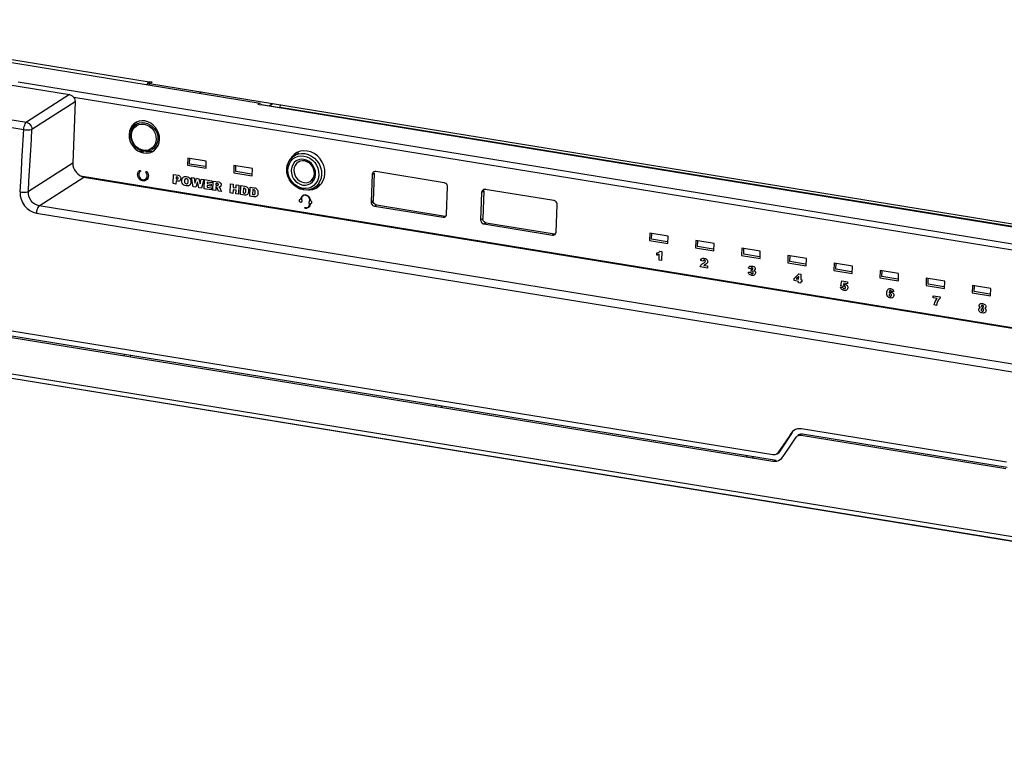
# Model space of a CAD drawing. Units: millimetres. Extents: x 0 to 841, y 0 to 594.
# Drawn here: x 636 to 688, y 436 to 474 of the extents above; entities that cross this region are included whole.
import ezdxf

# ---------------------------------------------------------------- set-up
doc = ezdxf.new("R2010")
doc.units = ezdxf.units.MM
doc.header["$LTSCALE"] = 46.255
doc.layers.get('0').update_dxf_attribs({"linetype": 'CONTINUOUS'})

msp = doc.modelspace()

# ---------------------------------------------------------------- linework, layer by layer
at = {"color": 6, "linetype": 'Continuous'}
for p, q in [((612.1574, 474.2307), (638.5535, 469.9368)), ((623.2934, 473.775), (642.7534, 470.6094)), ((611.206, 472.5525), (636.2791, 468.4738)), ((611.0668, 472.1697), (636.139, 468.0912)), ((635.8443, 470.5979), (732.9922, 454.7946)), ((642.7165, 470.5747), (642.7534, 470.6094)), ((638.5535, 469.9368), (636.2791, 468.4738)), ((731.6599, 454.6706), (638.7732, 469.7807)), ((645.5095, 470.056), (645.4263, 470.0054)), ((636.5715, 468.1053), (638.8456, 469.5687)), ((638.8453, 469.5688), (638.7255, 466.3137)), ((724.6637, 457.0316), (648.6482, 469.3973)), ((648.7015, 469.3961), (648.6808, 469.4053)), ((648.6816, 469.4052), (724.6971, 457.0396)), ((649.6718, 469.2667), (649.6874, 469.3764)), ((649.6718, 469.2667), (724.8527, 457.0369)), ((641.8503, 468.0966), (641.9214, 468.2144)), ((641.9214, 468.2144), (642.0145, 468.3125)), ((641.981, 468.198), (642.088, 468.2876)), ((642.0145, 468.3125), (642.0905, 468.3673)), ((642.088, 468.2876), (642.2137, 468.3467)), ((642.1653, 468.4129), (642.0905, 468.3673)), ((641.7797, 467.7843), (641.6981, 467.7347)), ((641.7917, 467.9276), (641.7779, 467.8132)), ((641.7836, 467.8191), (641.8036, 467.9631)), ((641.8222, 468.0363), (641.7917, 467.9276)), ((641.8036, 467.9631), (641.8503, 468.0966)), ((641.8172, 467.7926), (641.8432, 467.9485)), ((641.8236, 467.659), (641.8172, 467.7926)), ((641.853, 467.5299), (641.8236, 467.659)), ((641.8876, 467.3801), (641.8265, 467.521)), ((641.906, 467.403), (641.853, 467.5299)), ((642.1854, 467.096), (642.0749, 467.1815)), ((643.0965, 467.1456), (642.9055, 467.0293)), ((643.1243, 467.5705), (643.105, 467.4377)), ((643.2123, 467.5775), (643.1923, 467.4335)), ((642.1647, 466.9657), (642.458, 466.918)), ((650.1924, 466.5108), (650.3113, 466.639)), ((650.2004, 466.5188), (650.3192, 466.6454)), ((650.3113, 466.639), (650.4197, 466.7181)), ((650.3192, 466.6454), (650.4191, 466.7177)), ((650.3419, 466.5355), (650.4682, 466.6208)), ((650.4191, 466.7177), (650.6575, 466.8629)), ((650.4682, 466.6208), (650.6103, 466.677)), ((650.6103, 466.677), (650.7647, 466.7008)), ((650.7647, 466.7008), (650.9241, 466.6926)), ((650.9241, 466.6926), (651.0822, 466.6506)), ((650.9746, 466.8208), (651.1519, 466.7734)), ((651.1519, 466.7734), (651.321, 466.6911)), ((638.7256, 466.3135), (636.3809, 464.8137)), ((650.0178, 466.0001), (650.0425, 466.1856)), ((650.027, 466.012), (650.0515, 466.1959)), ((650.0425, 466.1856), (650.1016, 466.358)), ((650.0515, 466.1959), (650.11, 466.367)), ((650.1016, 466.358), (650.1924, 466.5108)), ((650.11, 466.367), (650.2004, 466.5188)), ((650.1557, 466.2884), (650.2367, 466.423)), ((650.2367, 466.423), (650.3419, 466.5355)), ((650.4104, 466.0782), (650.3919, 465.9526)), ((650.5178, 466.4342), (650.4116, 466.3447)), ((650.6425, 466.4927), (650.5178, 466.4342)), ((650.6275, 466.3763), (650.6271, 466.3761)), ((650.7268, 466.4209), (650.6275, 466.3763)), ((650.7209, 466.4197), (650.6275, 466.3763)), ((650.7788, 466.52), (650.6425, 466.4927)), ((651.3708, 466.4774), (651.4907, 466.3524)), ((651.4851, 466.0417), (651.4112, 466.1821)), ((651.4907, 466.3524), (651.588, 466.2061)), ((636.9487, 464.0659), (639.3094, 465.5774)), ((639.1247, 465.6472), (729.6259, 450.9251)), ((639.3094, 465.5774), (729.624, 450.8857)), ((650.0286, 465.8094), (650.0178, 466.0001)), ((650.0377, 465.8224), (650.027, 466.012)), ((650.0829, 465.6344), (650.0377, 465.8224)), ((650.0917, 465.795), (650.0808, 465.9697)), ((650.132, 465.6287), (650.0917, 465.795)), ((650.2511, 465.942), (650.2641, 465.7814)), ((650.2641, 465.7814), (650.3063, 465.6325)), ((651.4593, 465.6394), (651.4772, 465.7627)), ((651.463, 465.4443), (651.5157, 465.5778)), ((651.5273, 465.8928), (651.4851, 466.0417)), ((651.5157, 465.5778), (651.5403, 465.7322)), ((651.5403, 465.7322), (651.5273, 465.8928)), ((651.6871, 465.5362), (651.6357, 465.3858)), ((651.7106, 465.7045), (651.6871, 465.5362)), ((651.6997, 465.8792), (651.7106, 465.7045)), ((651.827, 465.5313), (651.7684, 465.3602)), ((651.8514, 465.7152), (651.827, 465.5313)), ((654.5224, 465.7102), (654.4691, 464.268)), ((654.6313, 465.7765), (654.578, 464.3343)), ((658.3303, 465.2833), (654.7119, 465.8719)), ((651.0126, 465.1542), (651.1489, 465.1815)), ((651.251, 465.351), (651.2513, 465.3512)), ((651.2513, 465.3512), (651.2639, 465.3591)), ((651.4494, 465.1387), (651.3232, 465.0534)), ((651.3797, 465.3295), (651.463, 465.4443)), ((651.4588, 465.0092), (651.4244, 464.9895)), ((651.5547, 465.2512), (651.4494, 465.1387)), ((651.7561, 465.1902), (651.4588, 465.0092)), ((651.6357, 465.3858), (651.5547, 465.2512)), ((651.7684, 465.3602), (651.678, 465.2085)), ((658.4524, 463.6201), (658.5056, 465.0622)), ((651.0267, 464.9734), (650.8673, 464.9815)), ((651.4244, 464.9895), (651.2632, 464.9237)), ((660.2996, 464.7704), (660.2463, 463.3283)), ((660.4085, 464.8367), (660.3552, 463.3946)), ((664.1075, 464.3435), (660.4891, 464.9321)), ((728.9423, 449.1011), (636.9487, 464.0659)), ((654.6445, 464.0469), (658.2628, 463.4583)), ((654.7534, 464.1132), (658.3717, 463.5246)), ((664.2295, 462.6803), (664.2828, 464.1224)), ((636.8084, 463.679), (728.802, 448.7141)), ((660.2463, 463.3283), (660.3552, 463.3946)), ((660.3604, 463.3421), (660.3552, 463.3946)), ((660.373, 463.1226), (660.4217, 463.1071)), ((660.5306, 463.1734), (660.4217, 463.1071)), ((660.4217, 463.1071), (664.04, 462.5185)), ((660.5306, 463.1734), (664.1489, 462.5848)), ((754.3694, 435.8457), (610.4711, 459.254)), ((754.4519, 435.5981), (610.5539, 459.0064)), ((754.4537, 435.6095), (610.5881, 459.0125)), ((641.4469, 456.2189), (641.4444, 456.1581)), ((641.7789, 456.1037), (641.7814, 456.1645)), ((657.8663, 453.5479), (657.8638, 453.4871)), ((658.1983, 453.4327), (658.2008, 453.4935)), ((674.2857, 450.8769), (674.2832, 450.8162)), ((674.6176, 450.7618), (674.6201, 450.8225))]:
    msp.add_line(p, q, dxfattribs=at)
at = {"color": 7, "linetype": 'Continuous'}
for p, q in [((621.6955, 473.8657), (648.605, 469.4883)), ((642.7534, 470.6094), (642.7472, 470.4412)), ((642.9055, 470.5847), (642.7534, 470.6094)), ((642.7694, 470.5018), (642.9055, 470.5847)), ((730.6434, 456.2071), (642.7694, 470.5018)), ((648.605, 469.4883), (648.4962, 469.422)), ((648.4962, 469.422), (648.6482, 469.3973)), ((649.2848, 469.4419), (649.1101, 469.3355)), ((641.7155, 467.9966), (641.6922, 467.8294)), ((641.6922, 467.8294), (641.703, 467.6574)), ((641.703, 467.6574), (641.7422, 467.494)), ((643.229, 467.2505), (643.2804, 467.4)), ((643.2804, 467.4), (643.3037, 467.5672)), ((642.9157, 466.9208), (643.0419, 467.0046)), ((644.7969, 466.5861), (644.7828, 466.2032)), ((645.7699, 466.4278), (644.7969, 466.5861)), ((644.8917, 466.2695), (644.9032, 466.5822)), ((650.2746, 466.6392), (650.2047, 466.5242)), ((650.4022, 466.7742), (650.2746, 466.6392)), ((650.3674, 466.6799), (650.381, 466.7025)), ((650.5546, 466.8754), (650.4022, 466.7742)), ((650.7257, 466.9415), (650.5546, 466.8754)), ((650.9103, 466.9683), (650.7257, 466.9415)), ((651.1005, 466.9569), (650.9103, 466.9683)), ((651.2893, 466.905), (651.1005, 466.9569)), ((651.4693, 466.8173), (651.2893, 466.905)), ((644.7828, 466.2032), (645.7558, 466.045)), ((645.7222, 466.1344), (644.8917, 466.2695)), ((645.7558, 466.045), (645.7699, 466.4278)), ((647.2294, 466.1904), (647.2153, 465.8075)), ((648.2024, 466.0321), (647.2294, 466.1904)), ((647.3242, 465.8738), (647.3357, 466.1865)), ((651.8878, 466.3734), (651.7735, 466.5467)), ((651.9716, 466.1832), (651.8878, 466.3734)), ((652.019, 465.9859), (651.9716, 466.1832)), ((644.0268, 465.2339), (644.0445, 465.7124)), ((644.0445, 465.7124), (644.2775, 465.6745)), ((644.183, 465.5899), (644.1791, 465.4842)), ((644.2203, 465.5838), (644.183, 465.5899)), ((644.2775, 465.6745), (644.3223, 465.6639)), ((644.4224, 465.544), (644.424, 465.5011)), ((645.0771, 465.063), (644.9922, 465.5583)), ((644.9922, 465.5583), (645.1267, 465.5364)), ((645.1267, 465.5364), (645.1677, 465.2625)), ((647.2153, 465.8075), (648.1883, 465.6493)), ((648.1547, 465.7387), (647.3242, 465.8738)), ((648.1883, 465.6493), (648.2024, 466.0321)), ((651.9417, 465.3958), (652.0038, 465.5764)), ((652.0038, 465.5764), (652.032, 465.7783)), ((652.032, 465.7783), (652.019, 465.9859)), ((654.5224, 465.7102), (654.6313, 465.7765)), ((654.5314, 465.7603), (654.5224, 465.7102)), ((654.6195, 465.861), (654.581, 465.8367)), ((654.6629, 465.8724), (654.6195, 465.861)), ((654.6313, 465.7765), (654.6403, 465.8266)), ((654.7119, 465.8719), (654.6629, 465.8724)), ((654.7363, 465.8868), (654.7119, 465.8719)), ((644.169, 465.2107), (644.0268, 465.2339)), ((644.1754, 465.3848), (644.169, 465.2107)), ((644.2518, 465.3723), (644.1754, 465.3848)), ((644.1791, 465.4842), (644.2112, 465.479)), ((644.2959, 465.3672), (644.2518, 465.3723)), ((644.4799, 465.4006), (644.4869, 465.4584)), ((644.4869, 465.4584), (644.5015, 465.5067)), ((644.6244, 465.413), (644.6221, 465.3775)), ((644.6399, 465.2783), (644.658, 465.2544)), ((644.7633, 465.1115), (644.7126, 465.1161)), ((644.8118, 465.353), (644.8116, 465.3888)), ((644.9333, 465.2184), (644.9108, 465.1788)), ((644.951, 465.3956), (644.9539, 465.3274)), ((645.2168, 465.0403), (645.0771, 465.063)), ((645.1677, 465.2625), (645.2484, 465.5166)), ((645.3085, 465.3285), (645.2168, 465.0403)), ((645.2484, 465.5166), (645.3815, 465.4949)), ((645.3783, 465.014), (645.3085, 465.3285)), ((645.5184, 464.9912), (645.3783, 465.014)), ((645.3815, 465.4949), (645.4434, 465.2161)), ((645.4434, 465.2161), (645.504, 465.475)), ((645.504, 465.475), (645.6379, 465.4532)), ((645.6379, 465.4532), (645.5184, 464.9912)), ((645.6616, 464.9679), (645.6793, 465.4465)), ((645.6793, 465.4465), (646.0584, 465.3848)), ((645.8112, 465.1437), (645.8079, 465.0567)), ((645.8079, 465.0567), (646.0508, 465.0172)), ((646.0303, 465.108), (645.8112, 465.1437)), ((645.8174, 465.3115), (645.8148, 465.2431)), ((645.8148, 465.2431), (646.034, 465.2075)), ((646.0543, 465.273), (645.8174, 465.3115)), ((646.034, 465.2075), (646.0303, 465.108)), ((646.0508, 465.0172), (646.0467, 464.9053)), ((646.0584, 465.3848), (646.0543, 465.273)), ((646.1237, 464.8928), (646.1413, 465.3713)), ((646.1413, 465.3713), (646.4266, 465.325)), ((646.2798, 465.2488), (646.2764, 465.1555)), ((646.2764, 465.1555), (646.3366, 465.1457)), ((646.4134, 464.8456), (646.3404, 465.0107)), ((646.551, 465.1705), (646.5488, 465.1471)), ((647.0367, 464.7442), (647.0544, 465.2228)), ((647.0544, 465.2228), (647.1965, 465.1997)), ((647.1965, 465.1997), (647.1903, 465.0319)), ((647.1903, 465.0319), (647.3443, 465.0068)), ((647.3443, 465.0068), (647.3505, 465.1746)), ((647.3505, 465.1746), (647.4927, 465.1515)), ((647.4927, 465.1515), (647.475, 464.6729)), ((647.5698, 464.6575), (647.5875, 465.1361)), ((647.5875, 465.1361), (647.7973, 465.102)), ((648.0673, 464.5766), (648.085, 465.0552)), ((648.085, 465.0552), (648.2948, 465.021)), ((651.5633, 464.9977), (651.7158, 465.0989)), ((651.7158, 465.0989), (651.8433, 465.2339)), ((651.8433, 465.2339), (651.9417, 465.3958)), ((658.3303, 465.2833), (658.36, 465.3014)), ((658.3789, 465.2679), (658.3303, 465.2833)), ((658.4846, 465.1622), (658.4571, 465.2061)), ((646.0467, 464.9053), (645.6616, 464.9679)), ((646.2658, 464.8696), (646.1237, 464.8928)), ((646.2676, 464.9016), (646.2658, 464.8696)), ((646.5738, 464.8195), (646.4134, 464.8456)), ((646.5084, 464.9674), (646.5738, 464.8195)), ((647.1788, 464.7211), (647.0367, 464.7442)), ((647.186, 464.9138), (647.1788, 464.7211)), ((647.34, 464.8887), (647.186, 464.9138)), ((647.3328, 464.6961), (647.34, 464.8887)), ((647.475, 464.6729), (647.3328, 464.6961)), ((647.7796, 464.6234), (647.5698, 464.6575)), ((647.7255, 465.0011), (647.7161, 464.7463)), ((647.7161, 464.7463), (647.7504, 464.7407)), ((647.7604, 464.9954), (647.7255, 465.0011)), ((647.9065, 464.6372), (647.8642, 464.6227)), ((647.996, 464.7778), (647.9852, 464.7321)), ((647.9992, 464.83), (647.996, 464.7778)), ((647.9981, 464.8809), (647.9992, 464.83)), ((648.2771, 464.5424), (648.0673, 464.5766)), ((648.223, 464.9202), (648.2136, 464.6653)), ((648.2136, 464.6653), (648.248, 464.6597)), ((648.2579, 464.9145), (648.223, 464.9202)), ((651.3923, 464.9316), (651.5633, 464.9977)), ((651.5086, 464.9999), (651.4146, 464.9854)), ((660.2996, 464.7704), (660.4085, 464.8367)), ((660.3086, 464.8206), (660.2996, 464.7704)), ((660.3967, 464.9212), (660.3582, 464.8969)), ((660.4401, 464.9326), (660.3967, 464.9212)), ((660.4891, 464.9321), (660.4401, 464.9326)), ((660.5135, 464.947), (660.4891, 464.9321)), ((650.7833, 464.2438), (650.7361, 464.2514)), ((654.578, 464.3343), (654.4691, 464.268)), ((654.583, 464.2841), (654.4878, 464.2799)), ((654.4884, 464.2481), (654.5929, 464.2527)), ((654.5832, 464.2818), (654.578, 464.3343)), ((654.5959, 464.0624), (654.6445, 464.0469)), ((654.6445, 464.0469), (654.7534, 464.1132)), ((664.1075, 464.3435), (664.1371, 464.3616)), ((664.1561, 464.3281), (664.1075, 464.3435)), ((664.2618, 464.2224), (664.2342, 464.2663)), ((664.2776, 464.1749), (664.2618, 464.2224)), ((664.2828, 464.1224), (664.2776, 464.1749)), ((658.3717, 463.5246), (658.2628, 463.4583)), ((658.4433, 463.5699), (658.4524, 463.6201)), ((664.1489, 462.5848), (664.04, 462.5185)), ((664.2205, 462.6301), (664.2295, 462.6803)), ((669.1675, 462.6217), (669.1534, 462.2388)), ((670.1405, 462.4634), (669.1675, 462.6217)), ((669.2623, 462.3051), (669.2738, 462.6177)), ((670.1264, 462.0805), (670.1405, 462.4634)), ((669.1534, 462.2388), (670.1264, 462.0805)), ((670.0928, 462.17), (669.2623, 462.3051)), ((671.6, 462.226), (671.5859, 461.8431)), ((672.573, 462.0677), (671.6, 462.226)), ((671.6948, 461.9094), (671.7063, 462.222)), ((672.5253, 461.7743), (671.6948, 461.9094)), ((672.5589, 461.6848), (672.573, 462.0677)), ((675.6696, 450.9245), (610.5619, 461.5157)), ((669.5356, 461.4646), (669.5397, 461.5765)), ((669.6626, 461.1938), (669.6745, 461.5138)), ((669.7042, 461.6748), (669.8109, 461.6574)), ((669.8109, 461.6574), (669.793, 461.1726)), ((671.5859, 461.8431), (672.5589, 461.6848)), ((674.0325, 461.8303), (674.0184, 461.4474)), ((674.0184, 461.4474), (674.9914, 461.2891)), ((675.0055, 461.672), (674.0325, 461.8303)), ((674.1273, 461.5137), (674.1388, 461.8263)), ((674.9578, 461.3786), (674.1273, 461.5137)), ((674.9914, 461.2891), (675.0055, 461.672)), ((676.465, 461.4346), (676.4509, 461.0517)), ((677.438, 461.2763), (676.465, 461.4346)), ((676.5598, 461.118), (676.5713, 461.4306)), ((610.5485, 461.184), (675.6621, 450.5918)), ((675.7308, 450.6418), (610.6211, 461.2334)), ((669.793, 461.1726), (669.6626, 461.1938)), ((671.9852, 461.1412), (671.8612, 461.1716)), ((672.0244, 460.9222), (672.2262, 460.8894)), ((672.2262, 460.8894), (672.2221, 460.7775)), ((676.4509, 461.0517), (677.4239, 460.8934)), ((677.3903, 460.9829), (676.5598, 461.118)), ((677.4239, 460.8934), (677.438, 461.2763)), ((678.8975, 461.0389), (678.8834, 460.656)), ((679.8705, 460.8806), (678.8975, 461.0389)), ((678.9922, 460.7223), (679.0038, 461.0349)), ((679.8564, 460.4977), (679.8705, 460.8806)), ((672.2221, 460.7775), (671.837, 460.8401)), ((674.3727, 460.5622), (674.4976, 460.5574)), ((674.5104, 460.7429), (674.3868, 460.7828)), ((674.5236, 460.6147), (674.5261, 460.6313)), ((674.6281, 460.5402), (674.627, 460.5592)), ((676.7955, 460.2267), (677.0373, 460.4819)), ((677.032, 460.3402), (676.9047, 460.2096)), ((677.0265, 460.1898), (677.032, 460.3402)), ((677.0373, 460.4819), (677.1498, 460.4636)), ((677.1498, 460.4636), (677.139, 460.1715)), ((678.8834, 460.656), (679.8564, 460.4977)), ((679.8228, 460.5872), (678.9922, 460.7223)), ((681.33, 460.6432), (681.3159, 460.2603)), ((682.303, 460.4849), (681.33, 460.6432)), ((681.4247, 460.3266), (681.4363, 460.6392)), ((682.2889, 460.102), (682.303, 460.4849)), ((676.7913, 460.1155), (676.7955, 460.2267)), ((677.0224, 460.0779), (676.7913, 460.1155)), ((676.9047, 460.2096), (677.0265, 460.1898)), ((677.0194, 459.9971), (677.0224, 460.0779)), ((677.1319, 459.9788), (677.0194, 459.9971)), ((677.1349, 460.0596), (677.1319, 459.9788)), ((677.1941, 460.05), (677.1349, 460.0596)), ((677.139, 460.1715), (677.1983, 460.1618)), ((677.1983, 460.1618), (677.1941, 460.05)), ((679.2582, 459.8432), (679.3096, 460.106)), ((679.3661, 459.8121), (679.2582, 459.8432)), ((679.3096, 460.106), (679.6058, 460.0578)), ((679.4029, 459.9783), (679.3881, 459.9068)), ((679.6017, 459.946), (679.4029, 459.9783)), ((679.6058, 460.0578), (679.6017, 459.946)), ((681.3159, 460.2603), (682.2889, 460.102)), ((682.2553, 460.1915), (681.4247, 460.3266)), ((683.7625, 460.2475), (683.7484, 459.8646)), ((683.7484, 459.8646), (684.7214, 459.7063)), ((684.7355, 460.0892), (683.7625, 460.2475)), ((683.8572, 459.9309), (683.8688, 460.2435)), ((684.6878, 459.7958), (683.8572, 459.9309)), ((684.7214, 459.7063), (684.7355, 460.0892)), ((686.195, 459.8518), (686.1809, 459.4689)), ((687.168, 459.6935), (686.195, 459.8518)), ((686.2897, 459.5352), (686.3013, 459.8478)), ((679.2375, 459.7676), (679.3624, 459.7598)), ((682.0457, 459.5395), (681.9207, 459.5437)), ((681.9255, 459.3507), (681.9246, 459.3699)), ((684.1172, 459.2114), (684.1213, 459.3233)), ((684.1213, 459.3233), (684.4886, 459.2635)), ((686.1809, 459.4689), (687.1539, 459.3106)), ((687.1203, 459.4001), (686.2897, 459.5352)), ((687.1539, 459.3106), (687.168, 459.6935)), ((684.3405, 459.1751), (684.1172, 459.2114)), ((684.305, 458.8119), (684.1806, 458.8322)), ((684.4886, 459.2635), (684.4852, 459.1741)), ((686.5355, 458.592), (686.5386, 458.6192)), ((686.7905, 458.5608), (686.7888, 458.5788)), ((676.0086, 451.0731), (676.7027, 452.1053)), ((676.6377, 452.0728), (676.5207, 451.9001)), ((676.7039, 452.1526), (676.6377, 452.0728)), ((676.7807, 452.2161), (676.7039, 452.1526)), ((676.8695, 452.2639), (676.7807, 452.2161)), ((677.1723, 452.2984), (677.0666, 452.3056)), ((687.9887, 450.5388), (677.1723, 452.2984)), ((676.5207, 451.9001), (675.9366, 451.0371)), ((676.5458, 451.3356), (676.8962, 451.854)), ((676.8962, 451.854), (676.9292, 451.894)), ((676.9292, 451.894), (676.9676, 451.9258)), ((677.1105, 451.9706), (677.1633, 451.967)), ((677.1633, 451.967), (687.9688, 450.2092)), ((688.0343, 450.252), (677.2233, 452.0107)), ((675.9366, 451.0371), (675.9035, 450.9973)), ((675.9751, 451.0311), (676.0086, 451.0731)), ((676.1959, 450.8173), (676.3125, 450.99)), ((676.3125, 450.99), (676.5458, 451.3356)), ((675.7224, 450.9209), (675.6696, 450.9245)), ((675.8411, 450.6325), (675.7308, 450.6418)), ((675.8682, 450.5959), (675.9647, 450.6263)), ((675.9647, 450.6263), (676.0533, 450.6741)), ((676.0533, 450.6741), (676.1299, 450.7376)), ((676.1299, 450.7376), (676.1959, 450.8173))]:
    msp.add_line(p, q, dxfattribs=at)
at = {"color": 6, "linetype": 'Continuous'}
for points in [[(642.6536, 470.4564), (642.6538, 470.4571), (642.6836, 470.5247), (642.7165, 470.5747)], [(638.5535, 469.9368), (638.6293, 469.9108), (638.6968, 469.8673), (638.7586, 469.8033), (638.8073, 469.728), (638.8353, 469.6509), (638.8453, 469.5688)], [(648.6808, 469.4053), (648.677, 469.4051), (648.6482, 469.3973)], [(636.139, 468.0912), (636.1474, 468.1716), (636.1635, 468.2513), (636.1862, 468.3255), (636.2141, 468.3898), (636.2457, 468.4402), (636.2791, 468.4738)], [(636.2792, 468.4735), (636.3548, 468.4479), (636.4249, 468.4036), (636.4849, 468.3435), (636.5313, 468.2709), (636.5611, 468.1897), (636.5715, 468.1053)], [(641.93, 468.2268), (641.8687, 468.1368), (641.8222, 468.0363)], [(641.8432, 467.9485), (641.897, 468.0829), (641.981, 468.198)], [(642.0905, 468.3673), (642.0046, 468.3043), (641.93, 468.2268)], [(642.0905, 468.3673), (642.1259, 468.3873), (642.2515, 468.4359), (642.3865, 468.4564), (642.5257, 468.4481)], [(642.2137, 468.3467), (642.3519, 468.3743), (642.4979, 468.3664)], [(642.4979, 468.3664), (642.6426, 468.3261), (642.7769, 468.2535), (642.8966, 468.1533), (642.9958, 468.0282)], [(642.5257, 468.4481), (642.6649, 468.4109), (642.7977, 468.3461), (642.9189, 468.2564), (643.0238, 468.145), (643.1084, 468.0165)], [(635.9481, 464.7963), (635.9808, 465.3444), (636.0122, 465.893), (636.0414, 466.4424), (636.071, 466.9921), (636.1039, 467.5416), (636.139, 468.0912)], [(636.139, 468.0912), (636.2176, 468.0807), (636.3004, 468.0751), (636.382, 468.0746), (636.4577, 468.0796), (636.5226, 468.09), (636.5717, 468.1052)], [(636.3803, 464.8138), (636.4112, 465.3632), (636.4425, 465.9123), (636.4742, 466.4611), (636.5063, 467.0095), (636.5388, 467.5575), (636.5717, 468.1053)], [(641.7779, 467.8132), (641.7882, 467.6443), (641.8335, 467.4783)], [(641.8265, 467.521), (641.7913, 467.6693), (641.7836, 467.8191)], [(642.9958, 468.0282), (643.07, 467.8854), (643.1121, 467.7338), (643.1243, 467.5705)], [(643.1084, 468.0165), (643.1695, 467.8756), (643.2047, 467.7273), (643.2123, 467.5775)], [(641.8335, 467.4783), (641.9116, 467.323), (642.0186, 467.1862), (642.1491, 467.0747), (642.2965, 466.994), (642.4626, 466.9464)], [(642.4703, 466.9485), (642.3311, 466.9857), (642.1983, 467.0505), (642.0771, 467.1403), (641.9721, 467.2516), (641.8876, 467.3801)], [(642.0749, 467.1815), (641.9803, 467.2852), (641.906, 467.403)], [(642.4395, 466.9968), (642.309, 467.0338), (642.1854, 467.096)], [(642.9181, 467.1241), (642.8161, 467.0545), (642.6998, 467.0079), (642.5719, 466.9889), (642.4395, 466.9968)], [(643.0745, 467.1822), (642.9815, 467.0841), (642.9055, 467.0293)], [(643.105, 467.4377), (643.0642, 467.319), (643.001, 467.2131), (642.9181, 467.1241)], [(643.1923, 467.4335), (643.1457, 467.3), (643.0745, 467.1822)], [(642.9055, 467.0293), (642.8701, 467.0093), (642.7445, 466.9608), (642.6095, 466.9402), (642.4703, 466.9485)], [(650.4197, 466.7181), (650.4619, 466.7419), (650.6228, 466.8047)], [(650.6228, 466.8047), (650.796, 466.8313), (650.9746, 466.8208)], [(651.0822, 466.6506), (651.2333, 466.5784), (651.3708, 466.4774)], [(651.321, 466.6911), (651.4754, 466.577), (651.6093, 466.4355)], [(638.7255, 466.3137), (638.7342, 466.1948), (638.7655, 466.0766), (638.8212, 465.9556), (638.8964, 465.842), (638.9894, 465.7435), (639.093, 465.6636), (639.1987, 465.609), (639.3093, 465.5774)], [(650.0808, 465.9697), (650.1043, 466.138), (650.1557, 466.2884)], [(650.4116, 466.3447), (650.3284, 466.2299), (650.2757, 466.0964), (650.2511, 465.942)], [(650.6271, 466.3761), (650.6146, 466.3681), (650.5246, 466.2913), (650.4553, 466.193), (650.4104, 466.0782)], [(651.4865, 465.7746), (651.4775, 465.9046), (651.4415, 466.0326), (651.3804, 466.1521), (651.2971, 466.2571), (651.1958, 466.3424), (651.0817, 466.4037), (650.9604, 466.4379), (650.8381, 466.4433), (650.7209, 466.4197)], [(651.4772, 465.7627), (651.4686, 465.8908), (651.4338, 466.0179), (651.3745, 466.1371), (651.2937, 466.2427), (651.1951, 466.3297), (651.0836, 466.3938), (650.9644, 466.4316), (650.8437, 466.4409), (650.7268, 466.4209)], [(651.0613, 466.474), (650.9207, 466.5129), (650.7788, 466.52)], [(651.4112, 466.1821), (651.3129, 466.3049), (651.194, 466.403), (651.0613, 466.474)], [(651.588, 466.2061), (651.6594, 466.0454), (651.6997, 465.8792)], [(651.6093, 466.4355), (651.7173, 466.272), (651.7955, 466.0928)], [(651.7955, 466.0928), (651.8408, 465.9048), (651.8514, 465.7152)], [(650.5573, 465.0246), (650.4001, 465.1371), (650.2639, 465.2779), (650.154, 465.4413), (650.0745, 465.6208), (650.0286, 465.8094)], [(650.7266, 464.9538), (650.5575, 465.0361), (650.403, 465.1502), (650.2692, 465.2917), (650.1611, 465.4552), (650.0829, 465.6344)], [(650.8673, 464.9815), (650.7092, 465.0236), (650.5581, 465.0958), (650.4206, 465.1968), (650.3006, 465.3218), (650.2034, 465.4681), (650.132, 465.6287)], [(650.3063, 465.6325), (650.3801, 465.4921), (650.4785, 465.3693), (650.5974, 465.2712), (650.73, 465.2002), (650.8707, 465.1612), (651.0126, 465.1542)], [(650.3919, 465.9526), (650.4009, 465.8226), (650.4369, 465.6947)], [(650.4369, 465.6947), (650.4981, 465.5752), (650.5814, 465.4701), (650.6826, 465.3848), (650.7968, 465.3235), (650.918, 465.2893), (651.0403, 465.2839)], [(651.251, 465.351), (651.347, 465.4298), (651.4154, 465.5265), (651.4593, 465.6394)], [(651.2639, 465.3591), (651.3539, 465.4359), (651.4231, 465.5342), (651.4681, 465.649), (651.4865, 465.7746)], [(651.2632, 464.9237), (651.089, 464.8935), (650.9088, 464.9005), (650.7291, 464.9447), (650.5573, 465.0246)], [(651.3232, 465.0534), (651.181, 464.9971), (651.0267, 464.9734)], [(651.0403, 465.2839), (651.1576, 465.3076), (651.251, 465.351)], [(651.1489, 465.1815), (651.2735, 465.24), (651.3797, 465.3295)], [(651.4588, 465.0092), (651.4166, 464.9853), (651.2556, 464.9225)], [(651.678, 465.2085), (651.5592, 465.0819), (651.4594, 465.0096)], [(635.9481, 464.7963), (636.027, 464.786), (636.1124, 464.7806), (636.1952, 464.781), (636.2707, 464.787), (636.3346, 464.7984), (636.3807, 464.8137)], [(635.9481, 464.7963), (635.9565, 464.5995), (635.9978, 464.4123), (636.0737, 464.2315), (636.1789, 464.0666), (636.3105, 463.9246), (636.4628, 463.8096), (636.6279, 463.7285), (636.8084, 463.679)], [(636.9487, 464.0664), (636.8389, 464.0951), (636.7292, 464.1472), (636.623, 464.225), (636.5299, 464.3255), (636.4569, 464.4432), (636.4077, 464.5696), (636.3833, 464.6942), (636.3809, 464.8137)], [(651.2556, 464.9225), (651.0825, 464.8959), (650.9039, 464.9065), (650.7266, 464.9538)], [(636.9487, 464.0659), (636.9158, 464.033), (636.8844, 463.9831), (636.8562, 463.919), (636.8332, 463.844), (636.8168, 463.7623), (636.8084, 463.679)], [(660.2463, 463.3283), (660.2515, 463.2758), (660.2674, 463.2282)], [(660.2674, 463.2282), (660.2949, 463.1844), (660.3311, 463.1479), (660.373, 463.1226)], [(660.4038, 463.2506), (660.3763, 463.2945), (660.3604, 463.3421)], [(660.5306, 463.1734), (660.4819, 463.1889), (660.44, 463.2142), (660.4038, 463.2506)]]:
    msp.add_lwpolyline(points, dxfattribs=at)
at = {"color": 7, "linetype": 'Continuous'}
for points in [[(641.8484, 468.2802), (641.767, 468.1461), (641.7155, 467.9966)], [(641.8193, 468.0259), (641.8243, 468.0621), (641.8751, 468.2109)], [(642.222, 468.5305), (642.0803, 468.4758), (641.9541, 468.392), (641.8484, 468.2802)], [(641.8751, 468.2109), (641.9552, 468.344), (642.0593, 468.4552), (642.1024, 468.4844)], [(642.5324, 468.5433), (642.3748, 468.5528), (642.222, 468.5305)], [(643.1844, 468.06), (643.0897, 468.2036), (642.9726, 468.3272), (642.8378, 468.4277), (642.6887, 468.5003), (642.5324, 468.5433)], [(643.3037, 467.5672), (643.293, 467.7392), (643.2538, 467.9026), (643.1844, 468.06)], [(641.7422, 467.494), (641.8116, 467.3366), (641.9062, 467.193), (642.0234, 467.0694)], [(643.0419, 467.0046), (643.1475, 467.1164), (643.229, 467.2505)], [(642.0234, 467.0694), (642.1582, 466.9689), (642.3072, 466.8963), (642.4636, 466.8534)], [(642.4636, 466.8534), (642.6211, 466.8439), (642.774, 466.8661), (642.9157, 466.9208)], [(642.889, 466.9341), (642.7364, 466.9105), (642.5788, 466.9186)], [(651.7735, 466.5467), (651.6321, 466.696), (651.4693, 466.8173)], [(642.1471, 465.7207), (642.1513, 465.7609), (642.1604, 465.7989), (642.1746, 465.8349), (642.1935, 465.868), (642.2165, 465.8972), (642.2439, 465.923)], [(642.2145, 465.5072), (642.1762, 465.573), (642.1541, 465.6437), (642.1471, 465.7207)], [(642.2878, 465.872), (642.2666, 465.8531), (642.2485, 465.8314), (642.2335, 465.8073), (642.2217, 465.7801), (642.213, 465.7491), (642.2076, 465.7145)], [(642.2076, 465.7145), (642.2166, 465.6406), (642.2405, 465.5761), (642.281, 465.5195), (642.3328, 465.4755), (642.3922, 465.4479), (642.4547, 465.4375), (642.5162, 465.4472), (642.5715, 465.4739), (642.614, 465.517), (642.6428, 465.5719), (642.6546, 465.6352), (642.6488, 465.7032)], [(642.6395, 465.8515), (642.6802, 465.7896), (642.7056, 465.7232), (642.7158, 465.6499), (642.71, 465.5771), (642.6865, 465.5104), (642.6481, 465.453), (642.5958, 465.4097), (642.5339, 465.3819), (642.4654, 465.3728), (642.395, 465.3813), (642.3271, 465.4085), (642.2654, 465.4511), (642.2145, 465.5072)], [(642.2439, 465.923), (642.2553, 465.9288), (642.2663, 465.9299), (642.2777, 465.9258), (642.2874, 465.918), (642.2939, 465.907), (642.2966, 465.8948), (642.2945, 465.8833), (642.2878, 465.872)], [(642.5783, 465.8393), (642.5829, 465.8545), (642.5888, 465.8652), (642.5959, 465.871), (642.6042, 465.8731), (642.6139, 465.873), (642.6237, 465.8697), (642.6321, 465.8625), (642.6395, 465.8515)], [(642.6488, 465.7032), (642.6231, 465.7706), (642.5783, 465.8393)], [(644.2545, 465.5731), (644.2391, 465.5799), (644.2203, 465.5838)], [(644.2817, 465.5202), (644.2802, 465.5369), (644.2751, 465.5513), (644.2665, 465.5635), (644.2545, 465.5731)], [(644.3223, 465.6639), (644.3595, 465.645), (644.3896, 465.6168), (644.4111, 465.5823), (644.4224, 465.544)], [(644.5015, 465.5067), (644.5243, 465.5455), (644.5536, 465.5752), (644.5877, 465.596), (644.6276, 465.6083)], [(644.6276, 465.6083), (644.6734, 465.6123), (644.7252, 465.608)], [(644.7252, 465.608), (644.7965, 465.5889), (644.855, 465.5573), (644.9011, 465.5119), (644.9335, 465.4567), (644.951, 465.3956)], [(654.581, 465.8367), (654.5506, 465.8022), (654.5314, 465.7603)], [(644.2112, 465.479), (644.2293, 465.4765), (644.2454, 465.4776), (644.2598, 465.4824), (644.2714, 465.491), (644.2785, 465.5036), (644.2817, 465.5202)], [(644.3986, 465.4144), (644.3704, 465.3881), (644.3351, 465.3726), (644.2959, 465.3672)], [(644.424, 465.5011), (644.4161, 465.4522), (644.3986, 465.4144)], [(644.7126, 465.1161), (644.6433, 465.1323), (644.5852, 465.1626), (644.5373, 465.2082), (644.5024, 465.2649), (644.4836, 465.3286), (644.4799, 465.4006)], [(644.6221, 465.3775), (644.6219, 465.3405), (644.6279, 465.3077), (644.6399, 465.2783)], [(644.6457, 465.4685), (644.6323, 465.443), (644.6244, 465.413)], [(644.7207, 465.4961), (644.6899, 465.4958), (644.6649, 465.4869), (644.6457, 465.4685)], [(644.658, 465.2544), (644.682, 465.2381), (644.7121, 465.2287)], [(644.7121, 465.2287), (644.7457, 465.2294), (644.7718, 465.2384), (644.7896, 465.2559), (644.8013, 465.2811), (644.809, 465.3134), (644.8118, 465.353)], [(644.7739, 465.4718), (644.75, 465.4873), (644.7207, 465.4961)], [(644.8478, 465.1277), (644.8084, 465.1154), (644.7633, 465.1115)], [(644.8116, 465.3888), (644.8052, 465.4205), (644.7925, 465.4488), (644.7739, 465.4718)], [(644.9108, 465.1788), (644.8817, 465.1487), (644.8478, 465.1277)], [(644.9539, 465.3274), (644.9475, 465.268), (644.9333, 465.2184)], [(646.2792, 465.0613), (646.2774, 465.0293), (646.2752, 464.9973)], [(646.3196, 465.0437), (646.3135, 465.0485), (646.3076, 465.0524), (646.3025, 465.0553), (646.2968, 465.0575), (646.2888, 465.0596), (646.2792, 465.0613)], [(646.4084, 465.1815), (646.4065, 465.1984), (646.4002, 465.2121), (646.3892, 465.2226), (646.3751, 465.2303), (646.3597, 465.2357), (646.2798, 465.2488)], [(646.3404, 465.0107), (646.3367, 465.0181), (646.333, 465.0253), (646.329, 465.032), (646.3245, 465.0381), (646.3196, 465.0437)], [(646.3366, 465.1457), (646.3428, 465.1452), (646.349, 465.1449), (646.3553, 465.145), (646.3617, 465.1452), (646.3682, 465.1454), (646.3747, 465.1458)], [(646.3747, 465.1458), (646.3843, 465.1476), (646.3923, 465.1511), (646.3988, 465.1566)], [(646.3988, 465.1566), (646.4037, 465.1637), (646.4069, 465.172), (646.4084, 465.1815)], [(646.4266, 465.325), (646.4684, 465.3092), (646.5044, 465.2852), (646.5315, 465.2537), (646.5467, 465.2155), (646.551, 465.1705)], [(646.4844, 465.0646), (646.4763, 465.0616), (646.468, 465.0591), (646.4594, 465.0572), (646.4506, 465.0558), (646.4418, 465.0547), (646.4329, 465.0539)], [(646.4329, 465.0539), (646.4394, 465.0504), (646.4458, 465.0467), (646.4519, 465.0429), (646.4578, 465.0389), (646.4633, 465.0346), (646.4686, 465.03)], [(646.4686, 465.03), (646.4758, 465.0212), (646.4828, 465.0117), (646.4896, 465.0017), (646.4961, 464.991), (646.5024, 464.9795), (646.5084, 464.9674)], [(646.5488, 465.1471), (646.5428, 465.1257), (646.5328, 465.106), (646.5195, 465.0889), (646.5034, 465.0752), (646.4844, 465.0646)], [(647.7973, 465.102), (647.8493, 465.0898), (647.8934, 465.0701), (647.9293, 465.0422), (647.9574, 465.0082), (647.9775, 464.9701), (647.9907, 464.9275), (647.9981, 464.8809)], [(648.2948, 465.021), (648.3469, 465.0089), (648.3909, 464.9892), (648.4269, 464.9613), (648.455, 464.9273), (648.4751, 464.8891), (648.4883, 464.8466)], [(658.4571, 465.2061), (658.4209, 465.2426), (658.3789, 465.2679)], [(658.5056, 465.0622), (658.5004, 465.1147), (658.4846, 465.1622)], [(646.2752, 464.9973), (646.2698, 464.9336), (646.2676, 464.9016)], [(647.7504, 464.7407), (647.7801, 464.7367), (647.8043, 464.7383), (647.8226, 464.746), (647.8361, 464.7585), (647.8452, 464.7742), (647.851, 464.7944)], [(647.8399, 464.9513), (647.8248, 464.9684), (647.8058, 464.9815), (647.7845, 464.9905), (647.7604, 464.9954)], [(647.8351, 464.6204), (647.8209, 464.6201), (647.8068, 464.6205), (647.7931, 464.6216), (647.7796, 464.6234)], [(647.8642, 464.6227), (647.8495, 464.6212), (647.8351, 464.6204)], [(647.8548, 464.9052), (647.8493, 464.9298), (647.8399, 464.9513)], [(647.851, 464.7944), (647.8551, 464.8197), (647.857, 464.8501)], [(647.857, 464.8501), (647.8575, 464.8788), (647.8548, 464.9052)], [(647.9852, 464.7321), (647.9669, 464.6924), (647.9407, 464.6603), (647.9065, 464.6372)], [(648.248, 464.6597), (648.2777, 464.6557), (648.3019, 464.6574), (648.3202, 464.6651), (648.3336, 464.6776), (648.3427, 464.6933), (648.3486, 464.7134), (648.3527, 464.7388), (648.3545, 464.7691)], [(648.3523, 464.8243), (648.3469, 464.8489), (648.3374, 464.8704), (648.3223, 464.8875), (648.3034, 464.9006), (648.2821, 464.9096), (648.2579, 464.9145)], [(648.3618, 464.5418), (648.3471, 464.5403), (648.3327, 464.5394), (648.3184, 464.5392), (648.3044, 464.5396), (648.2906, 464.5407), (648.2771, 464.5424)], [(648.3545, 464.7691), (648.355, 464.7978), (648.3523, 464.8243)], [(648.4968, 464.7491), (648.4936, 464.6969), (648.4828, 464.6512), (648.4644, 464.6115), (648.4383, 464.5793), (648.404, 464.5563), (648.3618, 464.5418)], [(648.4883, 464.8466), (648.4956, 464.7999), (648.4968, 464.7491)], [(650.7515, 464.4253), (650.7586, 464.4564), (650.7704, 464.4893), (650.7862, 464.5256), (650.8081, 464.561), (650.8383, 464.5924), (650.8754, 464.618), (650.9195, 464.6355), (650.968, 464.6439), (651.0189, 464.6408), (651.0695, 464.6276), (651.1169, 464.6039), (651.1594, 464.5725), (651.1945, 464.5351), (651.2223, 464.4942), (651.2415, 464.4521), (651.2546, 464.411), (651.2638, 464.3745), (651.2686, 464.3415)], [(651.2346, 464.3414), (651.2286, 464.4111), (651.2089, 464.4723), (651.1737, 464.5258), (651.1282, 464.569), (651.0753, 464.5997), (651.0187, 464.6168), (650.9614, 464.6182), (650.907, 464.605), (650.8588, 464.577), (650.8201, 464.5355), (650.7962, 464.4814), (650.7851, 464.4145)], [(651.1679, 464.9072), (651.2077, 464.9048), (651.3923, 464.9316)], [(660.3582, 464.8969), (660.3278, 464.8624), (660.3086, 464.8206)], [(660.4085, 464.8367), (660.4175, 464.8868), (660.4366, 464.9287), (660.4401, 464.9326)], [(650.7361, 464.2514), (650.7223, 464.2566), (650.7103, 464.2665), (650.6996, 464.282), (650.6915, 464.3005), (650.687, 464.3198), (650.6856, 464.3399), (650.6872, 464.3601), (650.6921, 464.3793), (650.7, 464.3965), (650.7121, 464.4105), (650.7293, 464.4199), (650.7515, 464.4253)], [(650.7851, 464.4145), (650.7951, 464.405), (650.8021, 464.3931), (650.8058, 464.3788), (650.8075, 464.3623), (650.8085, 464.3435), (650.8084, 464.3239), (650.8071, 464.3049), (650.8047, 464.2873), (650.802, 464.2726), (650.7979, 464.2604), (650.7916, 464.2508), (650.7833, 464.2438)], [(650.9693, 463.9662), (650.9757, 463.9727), (650.985, 463.9773), (650.9953, 463.9798), (651.007, 463.9803), (651.0206, 463.9791), (651.0344, 463.9763), (651.0463, 463.972), (651.0572, 463.9663)], [(651.0572, 463.9663), (651.1035, 463.9793), (651.143, 464.0014), (651.1764, 464.0329), (651.2017, 464.0725), (651.217, 464.1184), (651.2229, 464.1711)], [(651.2712, 464.1641), (651.2584, 464.1089), (651.237, 464.0605), (651.2066, 464.0185), (651.1687, 463.9844), (651.1249, 463.9596), (651.0748, 463.9437)], [(651.2229, 464.1711), (651.2131, 464.1919), (651.2069, 464.213), (651.2046, 464.2346), (651.2048, 464.2562), (651.2063, 464.2781), (651.2089, 464.2982), (651.2117, 464.3137), (651.2163, 464.3259), (651.2241, 464.3351), (651.2346, 464.3414)], [(651.2686, 464.3415), (651.2906, 464.3285), (651.3073, 464.3128), (651.3183, 464.2942), (651.3247, 464.2733), (651.3277, 464.25), (651.3264, 464.2262), (651.3204, 464.2024), (651.3093, 464.1823), (651.2929, 464.17), (651.2712, 464.1641)], [(654.4691, 464.268), (654.4744, 464.2156), (654.4902, 464.168)], [(654.4902, 464.168), (654.5177, 464.1241), (654.5539, 464.0877), (654.5959, 464.0624)], [(654.7534, 464.1132), (654.7047, 464.1286), (654.6628, 464.154), (654.6266, 464.1904), (654.5991, 464.2343), (654.5832, 464.2818)], [(664.2342, 464.2663), (664.198, 464.3028), (664.1561, 464.3281)], [(651.0748, 463.9437), (651.0702, 463.9339), (651.0628, 463.927), (651.0521, 463.9231), (651.0395, 463.9217), (651.0265, 463.922), (651.0132, 463.9242), (650.9991, 463.9288), (650.9865, 463.9346), (650.9776, 463.9405), (650.9717, 463.9474), (650.9686, 463.9569), (650.9693, 463.9662)], [(658.2628, 463.4583), (658.312, 463.4578), (658.3553, 463.4693), (658.3938, 463.4936)], [(658.3938, 463.4936), (658.4242, 463.528), (658.4433, 463.5699)], [(664.04, 462.5185), (664.0892, 462.518), (664.1325, 462.5295), (664.1709, 462.5538)], [(664.1709, 462.5538), (664.2014, 462.5882), (664.2205, 462.6301)], [(669.6745, 461.5138), (669.6531, 461.5013), (669.631, 461.4906), (669.608, 461.4817), (669.5843, 461.4744), (669.5602, 461.4687), (669.5356, 461.4646)], [(669.5397, 461.5765), (669.5725, 461.5821), (669.6038, 461.5917), (669.634, 461.6051), (669.6615, 461.623), (669.6848, 461.6463), (669.7042, 461.6748)], [(671.837, 460.8401), (671.8501, 460.8884), (671.8703, 460.9305), (671.8986, 460.9658), (671.9325, 460.9963)], [(671.8612, 461.1716), (671.8738, 461.2211), (671.8952, 461.2583), (671.9264, 461.2828), (671.9642, 461.296), (672.0052, 461.2996), (672.0504, 461.2931)], [(671.9325, 460.9963), (671.9695, 461.0237), (672.0348, 461.0618)], [(672.0502, 461.1994), (672.0332, 461.2003), (672.0184, 461.1966), (672.0059, 461.1878), (671.9959, 461.1752), (671.9891, 461.1597), (671.9852, 461.1412)], [(672.1089, 460.975), (672.0934, 460.967), (672.0785, 460.9587), (672.0639, 460.9503), (672.05, 460.9415), (672.0369, 460.9321), (672.0244, 460.9222)], [(672.0348, 461.0618), (672.0558, 461.0756), (672.0733, 461.088), (672.0873, 461.1015), (672.0976, 461.1188), (672.1043, 461.1388)], [(672.1043, 461.1388), (672.1021, 461.1543), (672.0969, 461.1679), (672.0883, 461.1795), (672.0772, 461.1889), (672.0647, 461.1954), (672.0502, 461.1994)], [(672.0504, 461.2931), (672.1006, 461.2835), (672.1435, 461.266), (672.1799, 461.2402), (672.2074, 461.2075), (672.2234, 461.1693), (672.2289, 461.1252)], [(672.2289, 461.1252), (672.2235, 461.0925), (672.2121, 461.0633), (672.1946, 461.0382), (672.1715, 461.0158), (672.1429, 460.9945), (672.1089, 460.975)], [(674.3868, 460.7828), (674.4044, 460.8236), (674.4279, 460.8542), (674.4578, 460.8742), (674.4924, 460.885), (674.5298, 460.8882), (674.5706, 460.8832)], [(674.5706, 460.8832), (674.6154, 460.8745), (674.6544, 460.8593), (674.689, 460.8371), (674.7157, 460.809), (674.7312, 460.7761), (674.7367, 460.7378)], [(674.5616, 460.3907), (674.5133, 460.4003), (674.4714, 460.4181), (674.4352, 460.4447), (674.4061, 460.4783), (674.3854, 460.5172), (674.3727, 460.5622)], [(674.4976, 460.5574), (674.5017, 460.5382), (674.5087, 460.5216), (674.5188, 460.5072), (674.5313, 460.4959), (674.5458, 460.4883), (674.5624, 460.4843)], [(674.5671, 460.7899), (674.5515, 460.7907), (674.5383, 460.7875), (674.5275, 460.78), (674.5192, 460.7695), (674.5136, 460.7573), (674.5104, 460.7429)], [(674.5669, 460.6149), (674.5597, 460.6157), (674.5525, 460.6161), (674.5453, 460.6161), (674.5381, 460.6158), (674.5309, 460.6154), (674.5236, 460.6147)], [(674.5261, 460.6313), (674.5322, 460.6641), (674.5367, 460.6803), (674.5438, 460.6961), (674.5533, 460.7117)], [(674.5533, 460.7117), (674.5723, 460.7118), (674.5872, 460.7142), (674.5974, 460.719), (674.6043, 460.7259), (674.6092, 460.7346), (674.6118, 460.7453)], [(674.7526, 460.5238), (674.7405, 460.472), (674.7192, 460.4324), (674.6872, 460.4055), (674.6485, 460.3901), (674.6071, 460.385), (674.5616, 460.3907)], [(674.5624, 460.4843), (674.5809, 460.484), (674.5966, 460.4879), (674.6098, 460.4964), (674.6197, 460.5084), (674.6257, 460.5229), (674.6281, 460.5402)], [(674.627, 460.5592), (674.6219, 460.576), (674.6123, 460.5907), (674.5995, 460.6025), (674.5845, 460.6104), (674.5669, 460.6149)], [(674.6118, 460.7453), (674.6106, 460.7564), (674.6067, 460.7663), (674.5999, 460.7749), (674.5908, 460.7819), (674.5799, 460.7869), (674.5671, 460.7899)], [(674.7367, 460.7378), (674.734, 460.718), (674.7277, 460.7004), (674.7175, 460.6848), (674.7043, 460.6715), (674.6888, 460.6606), (674.6707, 460.6521)], [(674.6707, 460.6521), (674.6778, 460.6488), (674.6847, 460.6454), (674.6914, 460.6418), (674.6978, 460.638), (674.7038, 460.6338), (674.7095, 460.6293)], [(674.7095, 460.6293), (674.7232, 460.6155), (674.7345, 460.5998), (674.7433, 460.5819), (674.7493, 460.5628), (674.7524, 460.5435), (674.7526, 460.5238)], [(679.3952, 459.8279), (679.3901, 459.8262), (679.3851, 459.8242), (679.3802, 459.8216), (679.3754, 459.8188), (679.3707, 459.8156), (679.3661, 459.8121)], [(679.3881, 459.9068), (679.4017, 459.9117), (679.4154, 459.9153), (679.4293, 459.9178), (679.4433, 459.9189), (679.4572, 459.9187), (679.4711, 459.9172)], [(679.4313, 459.8299), (679.4251, 459.8307), (679.419, 459.831), (679.4129, 459.8309), (679.4069, 459.8303), (679.401, 459.8293), (679.3952, 459.8279)], [(679.4932, 459.7516), (679.4926, 459.7717), (679.4877, 459.7893), (679.478, 459.8047), (679.4649, 459.817), (679.4494, 459.8253), (679.4313, 459.8299)], [(679.4711, 459.9172), (679.5145, 459.9045), (679.5507, 459.8844), (679.5803, 459.8562), (679.602, 459.822), (679.6144, 459.7845), (679.618, 459.7426)], [(679.4243, 459.5996), (679.3762, 459.6101), (679.3346, 459.6278), (679.2993, 459.6531), (679.2711, 459.6851), (679.2506, 459.7232), (679.2375, 459.7676)], [(679.3624, 459.7598), (679.3666, 459.7421), (679.3737, 459.7269), (679.384, 459.7142), (679.3965, 459.7043), (679.4105, 459.6972), (679.4263, 459.6931)], [(679.618, 459.7426), (679.6063, 459.689), (679.5852, 459.6475), (679.5533, 459.6182), (679.5143, 459.6006), (679.4717, 459.5944), (679.4243, 459.5996)], [(679.4263, 459.6931), (679.4458, 459.6926), (679.4623, 459.6966), (679.4758, 459.7056), (679.4857, 459.7183), (679.4914, 459.7335), (679.4932, 459.7516)], [(681.6799, 459.4771), (681.6847, 459.5331), (681.6952, 459.581), (681.7114, 459.6208), (681.7334, 459.6523), (681.7614, 459.6756), (681.7954, 459.6904), (681.8358, 459.6964), (681.8825, 459.6937)], [(681.6874, 459.3721), (681.6802, 459.422), (681.6799, 459.4771)], [(681.8702, 459.2018), (681.823, 459.2124), (681.7826, 459.2303), (681.7489, 459.2555), (681.7219, 459.2877), (681.7013, 459.3269), (681.6874, 459.3721)], [(681.8273, 459.5758), (681.8214, 459.5621), (681.8166, 459.5473), (681.813, 459.5314), (681.8101, 459.5144), (681.8074, 459.4964), (681.805, 459.4773)], [(681.805, 459.4773), (681.819, 459.4903), (681.8345, 459.5009), (681.8517, 459.5092), (681.87, 459.5146), (681.8893, 459.5162), (681.9096, 459.5142)], [(681.8133, 459.4045), (681.8075, 459.3903), (681.8055, 459.3732)], [(681.8055, 459.3732), (681.8069, 459.3534), (681.8123, 459.3361), (681.8219, 459.3212), (681.8346, 459.3092), (681.8491, 459.301), (681.8659, 459.2962)], [(681.8686, 459.4271), (681.8508, 459.4276), (681.8356, 459.4239), (681.8229, 459.416), (681.8133, 459.4045)], [(681.8767, 459.6009), (681.8667, 459.6016), (681.8573, 459.6003), (681.8484, 459.5968), (681.8403, 459.5915), (681.8333, 459.5845), (681.8273, 459.5758)], [(681.8659, 459.2962), (681.8834, 459.296), (681.898, 459.2999), (681.91, 459.3084), (681.9188, 459.3202), (681.9239, 459.3342), (681.9255, 459.3507)], [(681.9246, 459.3699), (681.92, 459.3869), (681.9111, 459.4019), (681.8992, 459.414), (681.8851, 459.4223), (681.8686, 459.4271)], [(682.05, 459.334), (682.0389, 459.283), (682.0188, 459.244), (681.9884, 459.2174), (681.9517, 459.2021), (681.9128, 459.1967), (681.8702, 459.2018)], [(681.9207, 459.5437), (681.9183, 459.5579), (681.9139, 459.5705), (681.9075, 459.5818), (681.8991, 459.591), (681.8889, 459.5973), (681.8767, 459.6009)], [(681.8825, 459.6937), (681.924, 459.6851), (681.9599, 459.6695), (681.9905, 459.6467), (682.0152, 459.6172), (682.0336, 459.5815), (682.0457, 459.5395)], [(681.9096, 459.5142), (681.9513, 459.5007), (681.9861, 459.4796), (682.0144, 459.4502), (682.035, 459.4151), (682.0468, 459.3766), (682.05, 459.334)], [(684.1806, 458.8322), (684.1925, 458.8973), (684.2103, 458.9595)], [(684.2103, 458.9595), (684.2342, 459.0193), (684.2638, 459.0756), (684.2993, 459.1274), (684.3405, 459.1751)], [(684.3346, 458.9541), (684.3278, 458.9326), (684.3218, 458.9103), (684.3166, 458.887), (684.3121, 458.8629), (684.3082, 458.8378), (684.305, 458.8119)], [(684.3527, 459.0013), (684.3431, 458.978), (684.3346, 458.9541)], [(684.4014, 459.0882), (684.3877, 459.0675), (684.375, 459.0462), (684.3633, 459.0241), (684.3527, 459.0013)], [(684.4852, 459.1741), (684.4692, 459.1613), (684.454, 459.1478), (684.4396, 459.1337), (684.426, 459.1191), (684.4133, 459.1039), (684.4014, 459.0882)], [(686.5553, 458.8068), (686.5575, 458.8259), (686.5629, 458.8434), (686.572, 458.8596), (686.5837, 458.8739), (686.5975, 458.8856), (686.6136, 458.8949)], [(686.5719, 458.7399), (686.5664, 458.7504), (686.5619, 458.7613), (686.5586, 458.7726), (686.5565, 458.784), (686.5553, 458.7954), (686.5553, 458.8068)], [(686.6136, 458.8949), (686.6305, 458.9016), (686.6477, 458.9063), (686.6647, 458.9088), (686.6829, 458.9094), (686.7041, 458.9084), (686.7276, 458.9056)], [(686.7313, 458.8112), (686.7173, 458.812), (686.7052, 458.8097), (686.6947, 458.8044), (686.6865, 458.7963), (686.6814, 458.7859), (686.6792, 458.773)], [(686.6792, 458.773), (686.6805, 458.7592), (686.685, 458.747), (686.6929, 458.7361), (686.7034, 458.7273), (686.7156, 458.7212), (686.7299, 458.7176)], [(686.7276, 458.9056), (686.776, 458.8957), (686.8179, 458.8789), (686.8544, 458.8549), (686.8823, 458.8248), (686.8988, 458.7896), (686.9047, 458.749)], [(686.7798, 458.7555), (686.7784, 458.7697), (686.774, 458.7821), (686.7664, 458.7929), (686.7564, 458.8015), (686.7447, 458.8075), (686.7313, 458.8112)], [(686.722, 458.4125), (686.6686, 458.4227), (686.6233, 458.4412), (686.5854, 458.4684), (686.5571, 458.5031), (686.5407, 458.5442), (686.5355, 458.592)], [(686.5386, 458.6192), (686.5461, 458.6425), (686.558, 458.662), (686.5738, 458.6775), (686.5926, 458.6888), (686.6148, 458.696)], [(686.6148, 458.696), (686.6061, 458.7025), (686.598, 458.7093), (686.5904, 458.7164), (686.5834, 458.7239), (686.5773, 458.7317), (686.5719, 458.7399)], [(686.6689, 458.6133), (686.6627, 458.599), (686.6602, 458.5817)], [(686.6602, 458.5817), (686.6625, 458.5624), (686.6685, 458.5457), (686.6786, 458.5312), (686.6917, 458.5196), (686.7067, 458.5112), (686.7238, 458.506)], [(686.727, 458.6368), (686.7084, 458.6368), (686.6925, 458.6329), (686.6791, 458.6248), (686.6689, 458.6133)], [(686.9145, 458.5298), (686.9042, 458.4847), (686.8853, 458.45), (686.858, 458.4259), (686.8218, 458.4119), (686.7765, 458.4074), (686.722, 458.4125)], [(686.7238, 458.506), (686.7421, 458.5063), (686.7578, 458.5104), (686.771, 458.5184), (686.7812, 458.5298), (686.7876, 458.5438), (686.7905, 458.5608)], [(686.7888, 458.5788), (686.7834, 458.5949), (686.774, 458.6094), (686.7612, 458.6216), (686.7456, 458.6306), (686.727, 458.6368)], [(686.7299, 458.7176), (686.7434, 458.717), (686.755, 458.7193), (686.765, 458.7247), (686.7728, 458.7328), (686.7777, 458.743), (686.7798, 458.7555)], [(686.8864, 458.692), (686.8814, 458.6854), (686.8757, 458.6792), (686.8693, 458.6734), (686.8624, 458.668), (686.855, 458.6629), (686.847, 458.6582)], [(686.847, 458.6582), (686.8673, 458.6423), (686.8841, 458.6241), (686.8975, 458.6034), (686.9073, 458.5806)], [(686.9047, 458.749), (686.9039, 458.7385), (686.9022, 458.7284), (686.8995, 458.7186), (686.896, 458.7093), (686.8916, 458.7004), (686.8864, 458.692)], [(686.9073, 458.5806), (686.9129, 458.5561), (686.9145, 458.5298)], [(677.0666, 452.3056), (676.9661, 452.2943), (676.8695, 452.2639)], [(676.9676, 451.9258), (677.012, 451.9497), (677.0603, 451.9649), (677.1105, 451.9706)], [(677.2233, 452.0107), (677.1682, 452.0153), (677.1174, 452.0106), (677.0708, 451.9966), (677.0286, 451.9732), (676.9908, 451.9405)], [(675.9035, 450.9973), (675.8652, 450.9656), (675.8209, 450.9417)], [(675.895, 450.975), (675.9372, 450.9983), (675.9751, 451.0311)], [(675.6621, 450.5918), (675.7678, 450.5846), (675.8682, 450.5959)], [(675.8209, 450.9417), (675.7726, 450.9265), (675.7224, 450.9209)]]:
    msp.add_lwpolyline(points, dxfattribs=at)

doc.saveas('drawing.dxf')
